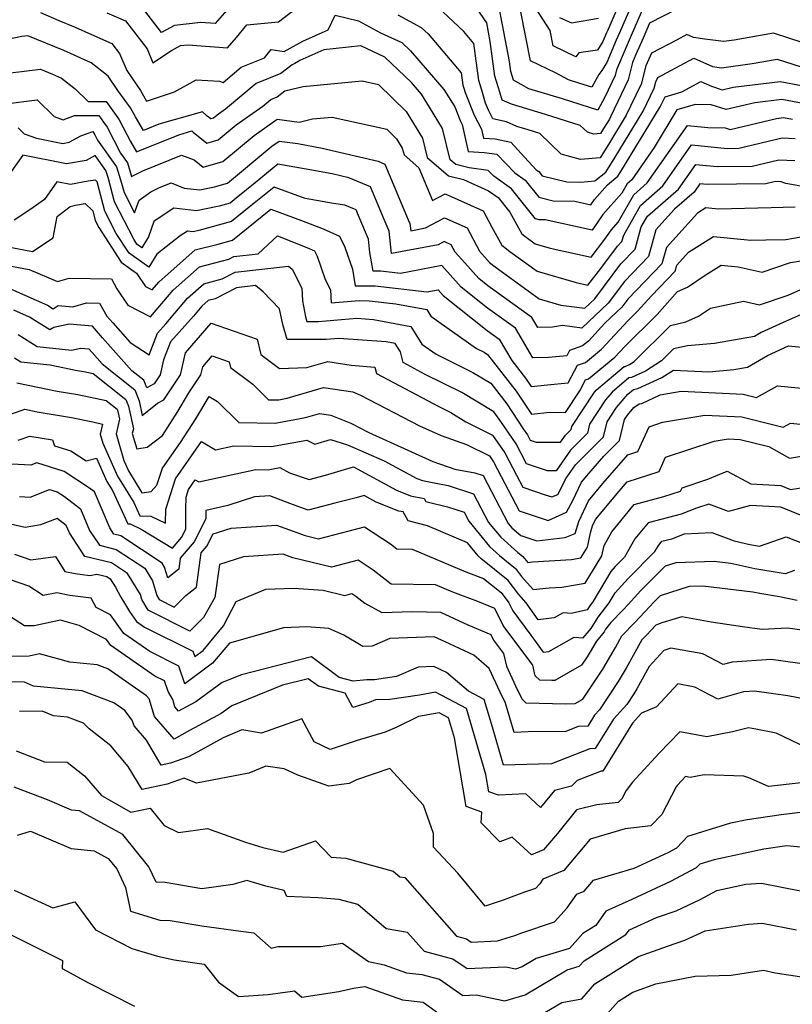
# Model space of a CAD drawing. Extents: x 2007604 to 2015806, y 2839817 to 2846625.
# Drawn here: x 2010262 to 2010420, y 2840850 to 2841052 of the extents above; entities that cross this region are included whole.
import ezdxf

# ---------------------------------------------------------------- set-up
doc = ezdxf.new("R2010")
doc.units = 0

msp = doc.modelspace()

# ---------------------------------------------------------------- linework, layer by layer
at = {"layer": 'Unknown_Line_Type', "color": 0}
for points in [[(2010389.33, 2841059.58, 2054), (2010384.93, 2841049.42, 2054), (2010384.28, 2841047.92, 2054), (2010382.32, 2841043.29, 2054), (2010381.32, 2841041.67, 2054), (2010380.66, 2841040.86, 2054), (2010379.23, 2841038.26, 2054), (2010376.79, 2841039.03, 2054), (2010374.45, 2841039.73, 2054), (2010371.78, 2841041.21, 2054), (2010366.67, 2841043.63, 2054), (2010364.63, 2841053.74, 2054)], [(2010391.67, 2841058.86, 2056), (2010387.35, 2841048.86, 2056), (2010386.3, 2841046.44, 2056), (2010384.33, 2841041.8, 2056), (2010384.03, 2841040.63, 2056), (2010381.91, 2841036.17, 2056), (2010380.48, 2841033.55, 2056), (2010373.25, 2841035.85, 2056), (2010366.3, 2841037.92, 2056), (2010363.14, 2841039.66, 2056), (2010362.59, 2841041.45, 2056), (2010362.31, 2841043.52, 2056), (2010360.26, 2841054.3, 2056)], [(2010384.17, 2841053.8, 2052), (2010382.51, 2841049.97, 2052), (2010382.27, 2841049.4, 2052), (2010381.53, 2841047.66, 2052), (2010380.43, 2841045.86, 2052), (2010376.59, 2841045.29, 2052), (2010375.95, 2841044.51, 2052), (2010371.32, 2841046.71, 2052), (2010370.68, 2841049.89, 2052), (2010364.86, 2841058.97, 2052)], [(2010279.54, 2841053.55, 2062), (2010283.36, 2841051.9, 2062), (2010287.79, 2841046.15, 2062), (2010289.01, 2841043.24, 2062), (2010292.81, 2841045.8, 2062), (2010294.65, 2841046.78, 2062), (2010296.25, 2841046.96, 2062), (2010304.37, 2841046.36, 2062), (2010306.16, 2841048.43, 2062), (2010308.3, 2841051.07, 2062), (2010314.8, 2841051.69, 2062), (2010319.5, 2841055.23, 2062)], [(2010265.91, 2841053.57, 2064), (2010269.65, 2841051.95, 2064), (2010272.99, 2841050.55, 2064), (2010276.4, 2841049.04, 2064), (2010280.59, 2841047.22, 2064), (2010282.16, 2841045.19, 2064), (2010283.64, 2841041.67, 2064), (2010285.67, 2841038.65, 2064), (2010286.48, 2841037.54, 2064), (2010287.68, 2841035.39, 2064), (2010293.44, 2841037.26, 2064), (2010297.87, 2841039.78, 2064), (2010302.72, 2841039.45, 2064), (2010303.44, 2841039.19, 2064), (2010307.18, 2841042.35, 2064), (2010311.97, 2841044.25, 2064), (2010313.3, 2841045.96, 2064), (2010315.99, 2841045.57, 2064), (2010316.58, 2841045.9, 2064), (2010319.83, 2841047.7, 2064), (2010325.04, 2841050.04, 2064), (2010326.5, 2841053.02, 2064), (2010331.3, 2841051.88, 2064), (2010335.82, 2841049.44, 2064), (2010340.15, 2841047.45, 2064), (2010341.95, 2841045.73, 2064), (2010348.79, 2841037.75, 2064), (2010351.05, 2841034.19, 2064), (2010352.17, 2841031.42, 2064), (2010352.6, 2841030.6, 2064), (2010353.83, 2841024.99, 2064), (2010357.13, 2841024.8, 2064), (2010359.7, 2841024.47, 2064), (2010363.45, 2841020.62, 2064), (2010365.55, 2841019.12, 2064), (2010368.33, 2841015.63, 2064), (2010371.28, 2841014.89, 2064), (2010375.73, 2841014.8, 2064), (2010379.04, 2841014.07, 2064), (2010379.78, 2841015.16, 2064), (2010382.46, 2841018.2, 2064), (2010384.58, 2841019.93, 2064), (2010385.21, 2841020.93, 2064), (2010393.32, 2841034.18, 2064), (2010394.3, 2841036.25, 2064), (2010397.75, 2841037.27, 2064), (2010401.66, 2841039.42, 2064), (2010403.83, 2841038.45, 2064), (2010406.08, 2841037.71, 2064), (2010408.32, 2841038.25, 2064), (2010417.94, 2841039.43, 2064), (2010422.68, 2841038.54, 2064)], [(2010304.2, 2841054.04, 2060), (2010301.82, 2841051.3, 2060), (2010298.87, 2841051.52, 2060), (2010293.44, 2841050.91, 2060), (2010290.76, 2841049.48, 2060), (2010286.69, 2841054.82, 2060)], [(2010339.34, 2841053.13, 2062), (2010344.13, 2841050.54, 2062), (2010345.59, 2841049.18, 2062), (2010352.4, 2841041.19, 2062), (2010352.74, 2841038.68, 2062), (2010352.94, 2841038.02, 2062), (2010353.2, 2841037.14, 2062), (2010355.08, 2841032.46, 2062), (2010356.56, 2841029.61, 2062), (2010356.96, 2841027.76, 2062), (2010359.37, 2841027.63, 2062), (2010362.58, 2841026.94, 2062), (2010366.13, 2841023.02, 2062), (2010367.83, 2841021.28, 2062), (2010368.34, 2841020.91, 2062), (2010369.03, 2841020.05, 2062), (2010374.1, 2841018.78, 2062), (2010376.98, 2841018.72, 2062), (2010379.87, 2841018.96, 2062), (2010382.1, 2841020.77, 2062), (2010384.03, 2841023.87, 2062), (2010389.83, 2841033.34, 2062), (2010391.3, 2841036.44, 2062), (2010392.04, 2841038.01, 2062), (2010392.38, 2841039.32, 2062), (2010392.79, 2841040.22, 2062), (2010394.62, 2841041.16, 2062), (2010400.22, 2841044.24, 2062), (2010404.07, 2841042.5, 2062), (2010405.89, 2841042.23, 2062), (2010412.22, 2841043.1, 2062), (2010417.38, 2841043.98, 2062), (2010422.32, 2841042.4, 2062)], [(2010422.68, 2841047.39, 2060), (2010416.62, 2841049.32, 2060), (2010408.49, 2841047.94, 2060), (2010406.32, 2841047.63, 2060), (2010402.5, 2841048.09, 2060), (2010400.12, 2841048.44, 2060), (2010398.77, 2841049.05, 2060), (2010396.81, 2841047.97, 2060), (2010391.53, 2841045.25, 2060), (2010390.34, 2841042.65, 2060), (2010389.37, 2841038.89, 2060), (2010387.22, 2841034.36, 2060), (2010386.34, 2841032.49, 2060), (2010382.86, 2841026.8, 2060), (2010380.94, 2841023.73, 2060), (2010376.9, 2841023.41, 2060), (2010372.92, 2841024.5, 2060), (2010368.55, 2841028.71, 2060), (2010366.17, 2841029.47, 2060), (2010363.85, 2841030.16, 2060), (2010361.72, 2841031.09, 2060), (2010358.92, 2841031.71, 2060), (2010357.99, 2841033.51, 2060), (2010357.41, 2841034.94, 2060), (2010356.64, 2841037.6, 2060), (2010356.02, 2841039.6, 2060), (2010355.02, 2841047.2, 2060), (2010352.92, 2841049.66, 2060), (2010348.6, 2841053.7, 2060)], [(2010396.57, 2841054.22, 2058), (2010391.09, 2841051.37, 2058), (2010389.77, 2841048.31, 2058), (2010388.31, 2841044.95, 2058), (2010387.61, 2841043.3, 2058), (2010386.7, 2841039.76, 2058), (2010383.15, 2841032.27, 2058), (2010382.85, 2841031.65, 2058), (2010381.68, 2841029.74, 2058), (2010381.04, 2841028.71, 2058), (2010379.68, 2841028.6, 2058), (2010378.35, 2841028.97, 2058), (2010376.88, 2841030.38, 2058), (2010369.71, 2841032.66, 2058), (2010362.71, 2841034.74, 2058), (2010360.81, 2841035.57, 2058), (2010360.34, 2841037.19, 2058), (2010359.3, 2841040.52, 2058), (2010358.37, 2841047.6, 2058), (2010357.63, 2841051.45, 2058), (2010355.56, 2841054.53, 2058)], [(2010372.57, 2841052.54, 2050), (2010375.1, 2841051.46, 2050), (2010380.63, 2841052.45, 2050)], [(2010425.27, 2841034.41, 2066), (2010418.31, 2841035.72, 2066), (2010412.76, 2841035.04, 2066), (2010406.89, 2841033.63, 2066), (2010403.8, 2841034.64, 2066), (2010400.53, 2841034.71, 2066), (2010396.74, 2841033.6, 2066), (2010392.07, 2841025.83, 2066), (2010387.44, 2841019.19, 2066), (2010386.5, 2841018.37, 2066), (2010385.39, 2841016.43, 2066), (2010381.52, 2841012.04, 2066), (2010379.35, 2841008.86, 2066), (2010369.68, 2841010.98, 2066), (2010368.45, 2841011.01, 2066), (2010367.64, 2841011.21, 2066), (2010362.76, 2841017.33, 2066), (2010359.08, 2841019.96, 2066), (2010357.91, 2841021.15, 2066), (2010354.06, 2841021.65, 2066), (2010351.26, 2841022.36, 2066), (2010350.14, 2841023.33, 2066), (2010348.53, 2841029.78, 2066), (2010345.9, 2841034.15, 2066), (2010344.2, 2841036.8, 2066), (2010342.14, 2841039.21, 2066), (2010336.67, 2841044.43, 2066), (2010331.72, 2841046.71, 2066), (2010324.16, 2841045.95, 2066), (2010319.21, 2841043.72, 2066), (2010318.15, 2841043.14, 2066), (2010317.61, 2841042.83, 2066), (2010315.29, 2841041.05, 2066), (2010310.2, 2841039.03, 2066), (2010303.9, 2841033.7, 2066), (2010302.46, 2841032.69, 2066), (2010301.49, 2841031.89, 2066), (2010300.89, 2841031.71, 2066), (2010300.15, 2841032.3, 2066), (2010299.2, 2841033.21, 2066), (2010290.24, 2841030.61, 2066), (2010287.09, 2841029.32, 2066), (2010285.4, 2841032.18, 2066), (2010284.4, 2841033.98, 2066), (2010281.79, 2841037.53, 2066), (2010279.81, 2841040.48, 2066), (2010276.32, 2841043.25, 2066), (2010270.67, 2841045.75, 2066), (2010263.28, 2841048.83, 2066), (2010262.03, 2841048.67, 2066), (2010258.75, 2841048, 2066)], [(2010259.7, 2841041.16, 2068), (2010265.88, 2841041.98, 2068), (2010268.34, 2841040.95, 2068), (2010270.23, 2841040.12, 2068), (2010273, 2841037.92, 2068), (2010275.67, 2841035.3, 2068), (2010279.41, 2841035.29, 2068), (2010281.82, 2841031.94, 2068), (2010282.09, 2841031.56, 2068), (2010284.4, 2841027.05, 2068), (2010285.65, 2841024.94, 2068), (2010294.33, 2841028.48, 2068), (2010297.02, 2841029.27, 2068), (2010297.31, 2841028.99, 2068), (2010300.12, 2841026.77, 2068), (2010302.43, 2841027.44, 2068), (2010306.13, 2841030.5, 2068), (2010311.61, 2841034.35, 2068), (2010313.23, 2841035.71, 2068), (2010314.53, 2841036.23, 2068), (2010316.12, 2841037.46, 2068), (2010319.9, 2841038.36, 2068), (2010332.04, 2841039.54, 2068), (2010335.39, 2841038.79, 2068), (2010341.1, 2841033.22, 2068), (2010344.41, 2841027.74, 2068), (2010345.38, 2841023.82, 2068), (2010349.8, 2841020.01, 2068), (2010352.83, 2841019.24, 2068), (2010358, 2841016.95, 2068), (2010359.98, 2841015.54, 2068), (2010362.36, 2841012.54, 2068), (2010364.84, 2841008.1, 2068), (2010365.48, 2841007.59, 2068), (2010367.63, 2841006.04, 2068), (2010370.69, 2841005.15, 2068), (2010379.08, 2841003.32, 2068), (2010381.93, 2841006.97, 2068), (2010383.26, 2841008.91, 2068), (2010384.65, 2841010.5, 2068), (2010387.89, 2841016.15, 2068), (2010390.65, 2841018.57, 2068), (2010398.9, 2841030.38, 2068), (2010403.09, 2841029.96, 2068), (2010406.66, 2841029.9, 2068), (2010407.71, 2841029.55, 2068), (2010417.2, 2841031.83, 2068), (2010418.68, 2841032.01, 2068), (2010420.54, 2841031.66, 2068)], [(2010258.67, 2841034.8, 2070), (2010265.21, 2841035.66, 2070), (2010268.7, 2841032.2, 2070), (2010270.58, 2841031.54, 2070), (2010272.9, 2841032.43, 2070), (2010277.88, 2841032.42, 2070), (2010278.86, 2841031.05, 2070), (2010279.59, 2841030, 2070), (2010282.32, 2841024.69, 2070), (2010283.76, 2841022.67, 2070), (2010284.59, 2841019.89, 2070), (2010286.96, 2841021.06, 2070), (2010294.87, 2841024.3, 2070), (2010297.51, 2841023.28, 2070), (2010299.35, 2841021.82, 2070), (2010303.37, 2841022.98, 2070), (2010309.8, 2841028.31, 2070), (2010314.54, 2841031.64, 2070), (2010319.08, 2841031.07, 2070), (2010321.8, 2841031.72, 2070), (2010325.85, 2841032.11, 2070), (2010337.08, 2841029.62, 2070), (2010339.1, 2841027.65, 2070), (2010340.28, 2841025.7, 2070), (2010340.63, 2841024.31, 2070), (2010343.71, 2841021.65, 2070), (2010346.49, 2841014.95, 2070), (2010349.06, 2841016.33, 2070), (2010356.92, 2841012.82, 2070), (2010358.67, 2841009.49, 2070), (2010360.73, 2841005.78, 2070), (2010362.42, 2841004.45, 2070), (2010368.04, 2841000.4, 2070), (2010376.04, 2840998.08, 2070), (2010378.44, 2840997.56, 2070), (2010381.08, 2841000.95, 2070), (2010384.54, 2841005.57, 2070), (2010385.43, 2841006.49, 2070), (2010385.81, 2841007.86, 2070), (2010389.29, 2841013.94, 2070), (2010393.87, 2841017.94, 2070), (2010399.76, 2841026.38, 2070), (2010407.12, 2841025.65, 2070), (2010409.47, 2841025.68, 2070), (2010418.38, 2841027.81, 2070), (2010421.05, 2841027.7, 2070)], [(2010261.28, 2841029.89, 2072), (2010262.52, 2841028.66, 2072), (2010265.08, 2841027.76, 2072), (2010270.47, 2841026.68, 2072), (2010271.75, 2841026.91, 2072), (2010274.2, 2841028.26, 2072), (2010276.62, 2841029.12, 2072), (2010277.09, 2841028.45, 2072), (2010277.64, 2841027.37, 2072), (2010281.55, 2841021.89, 2072), (2010282.56, 2841018.51, 2072), (2010283.06, 2841016.6, 2072), (2010285.23, 2841012.39, 2072), (2010286.16, 2841015.05, 2072), (2010288.55, 2841016.71, 2072), (2010290.24, 2841017.54, 2072), (2010292.73, 2841018.56, 2072), (2010295.43, 2841017.52, 2072), (2010298.62, 2841017.16, 2072), (2010301.68, 2841017.77, 2072), (2010304.31, 2841018.53, 2072), (2010313.46, 2841026.12, 2072), (2010314.96, 2841027.17, 2072), (2010318.79, 2841026.69, 2072), (2010323.79, 2841025.74, 2072), (2010335.3, 2841023.04, 2072), (2010336.68, 2841022.45, 2072), (2010341.5, 2841010.99, 2072), (2010341.84, 2841010.2, 2072), (2010342, 2841008.75, 2072), (2010345.06, 2841009.32, 2072), (2010348.97, 2841011.42, 2072), (2010353.64, 2841009.33, 2072), (2010356.18, 2841004.51, 2072), (2010358.24, 2841002.19, 2072), (2010359.36, 2841001.32, 2072), (2010368.44, 2840994.77, 2072), (2010372.9, 2840993.47, 2072), (2010377.81, 2840992.8, 2072), (2010379.85, 2840994.74, 2072), (2010385.24, 2841001.94, 2072), (2010388.17, 2841004.97, 2072), (2010389.42, 2841009.51, 2072), (2010390.69, 2841011.72, 2072), (2010397.08, 2841017.31, 2072), (2010400.62, 2841022.37, 2072), (2010405.03, 2841021.94, 2072), (2010412.24, 2841022.03, 2072), (2010417.68, 2841023.33, 2072), (2010420.96, 2841023.2, 2072)], [(2010425.65, 2841017.27, 2074), (2010419.14, 2841018.42, 2074), (2010418.16, 2841018.8, 2074), (2010416.98, 2841018.85, 2074), (2010415.01, 2841018.38, 2074), (2010402.94, 2841018.23, 2074), (2010401.47, 2841018.37, 2074), (2010400.29, 2841016.68, 2074), (2010396.27, 2841013.17, 2074), (2010392.41, 2841008.91, 2074), (2010390.91, 2841003.46, 2074), (2010385.94, 2840998.3, 2074), (2010382.62, 2840993.88, 2074), (2010377.2, 2840988.72, 2074), (2010373.24, 2840989.27, 2074), (2010371.19, 2840988.89, 2074), (2010368.13, 2840988.84, 2074), (2010366.91, 2840990.9, 2074), (2010357.84, 2840997.43, 2074), (2010355.99, 2840998.9, 2074), (2010353.11, 2841002.15, 2074), (2010351.16, 2841004.33, 2074), (2010350.36, 2841005.85, 2074), (2010348.89, 2841006.51, 2074), (2010347.66, 2841005.85, 2074), (2010338.09, 2841004.06, 2074), (2010337.58, 2841008.62, 2074), (2010336.53, 2841011.07, 2074), (2010333.73, 2841017.73, 2074), (2010329.27, 2841019.61, 2074), (2010325.87, 2841020.41, 2074), (2010321.67, 2841021.21, 2074), (2010314.71, 2841022.42, 2074), (2010310.05, 2841018.55, 2074), (2010306.13, 2841015.42, 2074), (2010304.89, 2841014.42, 2074), (2010302.62, 2841013.79, 2074), (2010297.96, 2841012.85, 2074), (2010293.28, 2841013.38, 2074), (2010291.11, 2841011.94, 2074), (2010289.21, 2841010.61, 2074), (2010288.1, 2841007.45, 2074), (2010286.74, 2841005.23, 2074), (2010285.72, 2841005.97, 2074), (2010285.06, 2841006.98, 2074), (2010281.09, 2841014.69, 2074), (2010279.77, 2841019.71, 2074), (2010279.35, 2841021.12, 2074), (2010277.13, 2841024.22, 2074), (2010275.28, 2841023.2, 2074), (2010271.26, 2841022.46, 2074), (2010262.26, 2841024.26, 2074), (2010259.96, 2841020.99, 2074)], [(2010421.08, 2841013.57, 2076), (2010416.11, 2841013.45, 2076), (2010405.24, 2841013.18, 2076), (2010402.68, 2841013.43, 2076), (2010400.97, 2841012.35, 2076), (2010394.57, 2841005.29, 2076), (2010393.64, 2841001.94, 2076), (2010386.64, 2840994.67, 2076), (2010385.4, 2840993.02, 2076), (2010381.95, 2840989.75, 2076), (2010378.53, 2840986.07, 2076), (2010377.31, 2840985.06, 2076), (2010374.69, 2840984.12, 2076), (2010374.11, 2840983.02, 2076), (2010370.32, 2840982.67, 2076), (2010367.13, 2840982.62, 2076), (2010363.54, 2840988.68, 2076), (2010357.78, 2840992.83, 2076), (2010352.35, 2840997.16, 2076), (2010348.43, 2841001.57, 2076), (2010339.92, 2840999.94, 2076), (2010335.86, 2841000.4, 2076), (2010334.31, 2841000.42, 2076), (2010333.63, 2841004.28, 2076), (2010333.33, 2841007.03, 2076), (2010331.55, 2841011.15, 2076), (2010330.78, 2841013, 2076), (2010328.48, 2841013.97, 2076), (2010326.13, 2841014.36, 2076), (2010320.31, 2841015.37, 2076), (2010313.96, 2841017.69, 2076), (2010308.79, 2841013.57, 2076), (2010305.15, 2841010.62, 2076), (2010298.47, 2841008.78, 2076), (2010297.3, 2841008.54, 2076), (2010296.13, 2841008.68, 2076), (2010294.62, 2841007.68, 2076), (2010289.81, 2841003.9, 2076), (2010288.16, 2841001.22, 2076), (2010284.11, 2841004.13, 2076), (2010281.47, 2841008.19, 2076), (2010279.11, 2841012.78, 2076), (2010277.52, 2841018.82, 2076), (2010277.17, 2841019.16, 2076), (2010275.67, 2841018.92, 2076), (2010272.04, 2841018.25, 2076), (2010269.25, 2841018.8, 2076), (2010266.69, 2841015.17, 2076), (2010263.69, 2841013.05, 2076), (2010260.49, 2841010.94, 2076)], [(2010259.22, 2841005.4, 2078), (2010264.27, 2841004.47, 2078), (2010268.51, 2841007.26, 2078), (2010269.34, 2841011.67, 2078), (2010271.96, 2841013.72, 2078), (2010273.07, 2841013.99, 2078), (2010275.06, 2841014.32, 2078), (2010276.62, 2841012.8, 2078), (2010277.13, 2841010.87, 2078), (2010277.89, 2841009.4, 2078), (2010282.5, 2841002.3, 2078), (2010285.64, 2841000.04, 2078), (2010287.49, 2840997.27, 2078), (2010288.85, 2840996.57, 2078), (2010290.21, 2840998.18, 2078), (2010297.67, 2841004.79, 2078), (2010302.41, 2841006, 2078), (2010305.4, 2841006.83, 2078), (2010311.46, 2841011.73, 2078), (2010313.26, 2841013.16, 2078), (2010319.55, 2841010.86, 2078), (2010323.99, 2841009.11, 2078), (2010327.34, 2841007.62, 2078), (2010328.44, 2841005.34, 2078), (2010330.02, 2841000.83, 2078), (2010330.62, 2840997.43, 2078), (2010334.68, 2840997.38, 2078), (2010345.35, 2840996.17, 2078), (2010347.65, 2840996.61, 2078), (2010348.71, 2840995.42, 2078), (2010357.72, 2840988.23, 2078), (2010360.18, 2840986.45, 2078), (2010362.79, 2840982.05, 2078), (2010365.61, 2840978.44, 2078), (2010366.75, 2840976.71, 2078), (2010371.51, 2840977.22, 2078), (2010374.4, 2840977.49, 2078), (2010376.33, 2840981.1, 2078), (2010377.95, 2840981.68, 2078), (2010381.25, 2840984.42, 2078), (2010386.73, 2840990.32, 2078), (2010388.66, 2840992.23, 2078), (2010391.49, 2840995.35, 2078), (2010396.38, 2841000.42, 2078), (2010396.73, 2841001.67, 2078), (2010399.11, 2841004.31, 2078), (2010404.25, 2841007.54, 2078), (2010411.93, 2841006.79, 2078), (2010415.04, 2841006.87, 2078), (2010419.11, 2841006.96, 2078), (2010425.42, 2841008.02, 2078)], [(2010257.71, 2841001.85, 2080), (2010263.53, 2841000.79, 2080), (2010269.38, 2840998.31, 2080), (2010271.76, 2840998.99, 2080), (2010280.47, 2840998.85, 2080), (2010281.61, 2840996.8, 2080), (2010283.87, 2840993.41, 2080), (2010288.5, 2840991.02, 2080), (2010293.16, 2840996.53, 2080), (2010298.57, 2841001.32, 2080), (2010304.63, 2841002.87, 2080), (2010305.66, 2841003.41, 2080), (2010310.62, 2841003.96, 2080), (2010314.61, 2841007.67, 2080), (2010320.68, 2841005.28, 2080), (2010322.24, 2841004.59, 2080), (2010322.75, 2841003.53, 2080), (2010324.43, 2840998.7, 2080), (2010325.52, 2840996.56, 2080), (2010325.68, 2840993.9, 2080), (2010331.42, 2840994.38, 2080), (2010333.5, 2840994.36, 2080), (2010338.97, 2840993.74, 2080), (2010345.31, 2840992.56, 2080), (2010346.18, 2840991.16, 2080), (2010355.54, 2840984.51, 2080), (2010357.09, 2840983.75, 2080), (2010357.83, 2840983.29, 2080), (2010363.7, 2840975.79, 2080), (2010366.83, 2840971.03, 2080), (2010370.6, 2840971.43, 2080), (2010373.83, 2840971.39, 2080), (2010376.77, 2840975.85, 2080), (2010377.96, 2840978.09, 2080), (2010378.59, 2840978.31, 2080), (2010383.96, 2840982.77, 2080), (2010385.94, 2840984.9, 2080), (2010392.65, 2840991.52, 2080), (2010396.89, 2840996.22, 2080), (2010398.93, 2840997.11, 2080), (2010402.57, 2840999.61, 2080), (2010405.82, 2841001.66, 2080), (2010409.31, 2841001.32, 2080), (2010414.28, 2841000.21, 2080), (2010420.11, 2841002.2, 2080), (2010425.25, 2841003.06, 2080)], [(2010258.02, 2840997.56, 2082), (2010267.33, 2840993.43, 2082), (2010268.49, 2840992.71, 2082), (2010269.52, 2840993.35, 2082), (2010272.51, 2840993.12, 2082), (2010275.35, 2840993.93, 2082), (2010278.05, 2840993.88, 2082), (2010279.54, 2840991.19, 2082), (2010280.75, 2840989.82, 2082), (2010284.35, 2840985.78, 2082), (2010288.23, 2840983.25, 2082), (2010289.92, 2840987.68, 2082), (2010291.64, 2840989.6, 2082), (2010296.1, 2840994.88, 2082), (2010299.46, 2840997.85, 2082), (2010303.22, 2840998.82, 2082), (2010305.93, 2841000.21, 2082), (2010316.9, 2841001.43, 2082), (2010317.63, 2841000.83, 2082), (2010319.61, 2840996.95, 2082), (2010319.77, 2840994.3, 2082), (2010320.41, 2840991.02, 2082), (2010320.67, 2840990.11, 2082), (2010323.03, 2840990.11, 2082), (2010330.92, 2840990.74, 2082), (2010334.38, 2840990.48, 2082), (2010342.06, 2840989.06, 2082), (2010344.3, 2840985.44, 2082), (2010347.21, 2840983.37, 2082), (2010354.81, 2840979.62, 2082), (2010358.47, 2840977.39, 2082), (2010361.79, 2840973.15, 2082), (2010365.15, 2840968.03, 2082), (2010365.99, 2840966.82, 2082), (2010366.58, 2840965.68, 2082), (2010367.78, 2840965.28, 2082), (2010372.84, 2840965.27, 2082), (2010373.85, 2840966.72, 2082), (2010375.02, 2840967.9, 2082), (2010375.17, 2840968.53, 2082), (2010379.82, 2840975.59, 2082), (2010380.18, 2840976.01, 2082), (2010385.91, 2840980.82, 2082), (2010386.07, 2840980.86, 2082), (2010386.96, 2840981.25, 2082), (2010387.95, 2840981.88, 2082), (2010395.4, 2840989.29, 2082), (2010398.55, 2840989.99, 2082), (2010401.2, 2840991.15, 2082), (2010403.65, 2840992.83, 2082), (2010410.41, 2840994.26, 2082), (2010413.73, 2840993.52, 2082), (2010419.62, 2840995.52, 2082), (2010424.8, 2840997.83, 2082)], [(2010424, 2840992.29, 2084), (2010418.61, 2840989.88, 2084), (2010414.1, 2840987.82, 2084), (2010412.72, 2840987.01, 2084), (2010404.5, 2840985.56, 2084), (2010398.94, 2840985.09, 2084), (2010396.05, 2840984.45, 2084), (2010393.57, 2840981.98, 2084), (2010390.31, 2840979.9, 2084), (2010387.39, 2840978.6, 2084), (2010386.87, 2840978.48, 2084), (2010383.42, 2840975.59, 2084), (2010382.07, 2840974.01, 2084), (2010378.77, 2840969.01, 2084), (2010378.33, 2840967.15, 2084), (2010374.87, 2840963.66, 2084), (2010371.89, 2840959.4, 2084), (2010370.13, 2840959.4, 2084), (2010365.81, 2840960.85, 2084), (2010363.68, 2840964.95, 2084), (2010360.67, 2840969.3, 2084), (2010359.88, 2840970.5, 2084), (2010359.11, 2840971.49, 2084), (2010352.53, 2840975.49, 2084), (2010344.99, 2840979.22, 2084), (2010340.45, 2840981.64, 2084), (2010339.88, 2840983.83, 2084), (2010338.82, 2840985.55, 2084), (2010336.93, 2840985.9, 2084), (2010327.2, 2840986.62, 2084), (2010324.62, 2840986.41, 2084), (2010316.59, 2840986.41, 2084), (2010315.69, 2840989.49, 2084), (2010315.06, 2840992.7, 2084), (2010311.66, 2840996.18, 2084), (2010310.12, 2840997.46, 2084), (2010306.2, 2840997.02, 2084), (2010301.81, 2840994.76, 2084), (2010300.35, 2840994.38, 2084), (2010299.05, 2840993.23, 2084), (2010297.32, 2840991.18, 2084), (2010292.62, 2840985.93, 2084), (2010291.19, 2840982.18, 2084), (2010290.48, 2840979.12, 2084), (2010289.27, 2840977.27, 2084), (2010287.72, 2840976.45, 2084), (2010287.12, 2840978.01, 2084), (2010284.7, 2840979.94, 2084), (2010278.63, 2840986.75, 2084), (2010276.55, 2840989.1, 2084), (2010271.77, 2840989.54, 2084), (2010268.61, 2840988.85, 2084), (2010267.81, 2840988.35, 2084), (2010263.61, 2840990.98, 2084), (2010260.42, 2840992.39, 2084)], [(2010261.31, 2840987.41, 2086), (2010265.18, 2840984.91, 2086), (2010272.27, 2840984.19, 2086), (2010274.21, 2840984.62, 2086), (2010275.81, 2840984.47, 2086), (2010276.51, 2840983.68, 2086), (2010278.55, 2840981.39, 2086), (2010285.29, 2840976.03, 2086), (2010286.17, 2840973.76, 2086), (2010286.8, 2840970.76, 2086), (2010289.97, 2840973.27, 2086), (2010291.28, 2840973.96, 2086), (2010294.67, 2840979.11, 2086), (2010295.71, 2840983.64, 2086), (2010300.99, 2840989.73, 2086), (2010310.44, 2840986.43, 2086), (2010311.21, 2840983.32, 2086), (2010315.03, 2840980.43, 2086), (2010320.68, 2840980.6, 2086), (2010324.96, 2840981.87, 2086), (2010329.75, 2840981.13, 2086), (2010334.66, 2840980.67, 2086), (2010334.98, 2840979.42, 2086), (2010347.78, 2840972.59, 2086), (2010350.26, 2840971.36, 2086), (2010353.34, 2840969.48, 2086), (2010358.84, 2840966.72, 2086), (2010361.36, 2840963.08, 2086), (2010363.75, 2840958.5, 2086), (2010365.05, 2840956.01, 2086), (2010369.66, 2840954.47, 2086), (2010371.04, 2840954.02, 2086), (2010372.24, 2840954.55, 2086), (2010373.98, 2840957.87, 2086), (2010375.89, 2840960.6, 2086), (2010381.63, 2840966.4, 2086), (2010382.38, 2840969.48, 2086), (2010384.32, 2840972.43, 2086), (2010386.66, 2840975.16, 2086), (2010387.82, 2840976.13, 2086), (2010388.71, 2840976.34, 2086), (2010393.66, 2840978.55, 2086), (2010396.03, 2840980.06, 2086), (2010403.29, 2840979.76, 2086), (2010408.43, 2840980.19, 2086), (2010411.25, 2840980.69, 2086), (2010415.39, 2840983.11, 2086), (2010419.7, 2840985.08, 2086), (2010425.1, 2840984.54, 2086)], [(2010260.57, 2840982.62, 2088), (2010261.86, 2840981.79, 2088), (2010267.89, 2840981.18, 2088), (2010273.41, 2840980.02, 2088), (2010274.82, 2840979.79, 2088), (2010276.74, 2840979.39, 2088), (2010283.46, 2840974.04, 2088), (2010283.99, 2840972.68, 2088), (2010284.98, 2840968.01, 2088), (2010284.77, 2840967.09, 2088), (2010285.67, 2840963.9, 2088), (2010287.8, 2840964.28, 2088), (2010290.94, 2840966.65, 2088), (2010294.12, 2840971.56, 2088), (2010296.42, 2840975.41, 2088), (2010298.85, 2840979.1, 2088), (2010299.24, 2840980.78, 2088), (2010301.19, 2840983.02, 2088), (2010304.68, 2840981.81, 2088), (2010304.96, 2840980.66, 2088), (2010309.56, 2840977.17, 2088), (2010312.74, 2840974.01, 2088), (2010314.86, 2840973.98, 2088), (2010316.63, 2840974.3, 2088), (2010324.11, 2840976.53, 2088), (2010330.1, 2840975.61, 2088), (2010331.69, 2840974.97, 2088), (2010343.83, 2840968.63, 2088), (2010348.27, 2840966.62, 2088), (2010353.45, 2840964.83, 2088), (2010358.19, 2840962.46, 2088), (2010359.05, 2840961.21, 2088), (2010359.87, 2840959.64, 2088), (2010364.29, 2840951.18, 2088), (2010365.94, 2840950.63, 2088), (2010370.28, 2840949.19, 2088), (2010374.07, 2840950.88, 2088), (2010375.33, 2840953.28, 2088), (2010377.15, 2840957.08, 2088), (2010378.24, 2840958.39, 2088), (2010381.72, 2840962.4, 2088), (2010384.94, 2840965.64, 2088), (2010385.98, 2840969.95, 2088), (2010386.57, 2840970.85, 2088), (2010387.91, 2840972.41, 2088), (2010388.95, 2840973.13, 2088), (2010389.54, 2840973.26, 2088), (2010393.27, 2840974.99, 2088), (2010397.62, 2840975.73, 2088), (2010410.34, 2840975.16, 2088), (2010413.12, 2840974.47, 2088), (2010417.4, 2840976.87, 2088), (2010425.23, 2840976.09, 2088)], [(2010261.01, 2840977.5, 2090), (2010269.31, 2840975.76, 2090), (2010273.55, 2840975.05, 2090), (2010279.38, 2840973.86, 2090), (2010281.63, 2840972.06, 2090), (2010281.81, 2840971.6, 2090), (2010282.14, 2840970.04, 2090), (2010281.48, 2840966.99, 2090), (2010283, 2840961.52, 2090), (2010283.96, 2840959.39, 2090), (2010286.71, 2840954.89, 2090), (2010288.62, 2840955.14, 2090), (2010289.84, 2840956.43, 2090), (2010290.97, 2840959.95, 2090), (2010294.66, 2840965.22, 2090), (2010297.81, 2840970.08, 2090), (2010300.56, 2840974.69, 2090), (2010302.27, 2840973.66, 2090), (2010306.65, 2840969.3, 2090), (2010314.13, 2840969.19, 2090), (2010320.41, 2840970.33, 2090), (2010323.27, 2840971.18, 2090), (2010325.56, 2840970.83, 2090), (2010329.7, 2840969.18, 2090), (2010333.41, 2840967.24, 2090), (2010346.57, 2840961.3, 2090), (2010351.06, 2840959.75, 2090), (2010355.2, 2840958.99, 2090), (2010356.91, 2840958.43, 2090), (2010362.07, 2840948.59, 2090), (2010362.83, 2840947.65, 2090), (2010364.62, 2840946.07, 2090), (2010367.93, 2840944.97, 2090), (2010373.76, 2840945.67, 2090), (2010375.81, 2840946.53, 2090), (2010376.56, 2840949, 2090), (2010378.58, 2840953.23, 2090), (2010381.54, 2840956.8, 2090), (2010386.65, 2840962.67, 2090), (2010388.74, 2840963.35, 2090), (2010391.04, 2840968.46, 2090), (2010393.8, 2840969.36, 2090), (2010402.45, 2840970.84, 2090), (2010410.06, 2840970.5, 2090), (2010418.61, 2840968.36, 2090), (2010420.08, 2840969.18, 2090), (2010422.76, 2840968.91, 2090)], [(2010258.64, 2840970.6, 2092), (2010262.68, 2840972.03, 2092), (2010265.21, 2840971.5, 2092), (2010272.29, 2840970.32, 2092), (2010276.63, 2840969.43, 2092), (2010278.63, 2840968.98, 2092), (2010278.18, 2840966.9, 2092), (2010278.69, 2840965.06, 2092), (2010281.73, 2840958.3, 2092), (2010285.05, 2840952.87, 2092), (2010286.32, 2840950.16, 2092), (2010288.6, 2840950.07, 2092), (2010291.62, 2840948.63, 2092), (2010291.64, 2840951.52, 2092), (2010293.65, 2840957.76, 2092), (2010299.02, 2840965.43, 2092), (2010301.85, 2840963.69, 2092), (2010305.65, 2840964.52, 2092), (2010313.41, 2840964.41, 2092), (2010320.63, 2840965.72, 2092), (2010322.27, 2840964.87, 2092), (2010325.5, 2840965.81, 2092), (2010329, 2840964.76, 2092), (2010336.57, 2840961.44, 2092), (2010343.28, 2840957.83, 2092), (2010344.4, 2840957.38, 2092), (2010346.49, 2840956.97, 2092), (2010349.69, 2840956.38, 2092), (2010354.94, 2840954.66, 2092), (2010358.01, 2840948.8, 2092), (2010360.51, 2840945.74, 2092), (2010364.04, 2840942.62, 2092), (2010365, 2840941.83, 2092), (2010365.38, 2840941.34, 2092), (2010366.07, 2840940.56, 2092), (2010367.04, 2840940.66, 2092), (2010375.05, 2840941.16, 2092), (2010376.98, 2840941.5, 2092), (2010378.35, 2840943.72, 2092), (2010378.96, 2840946.64, 2092), (2010379.4, 2840948.11, 2092), (2010380, 2840949.37, 2092), (2010384.85, 2840955.2, 2092), (2010386.53, 2840957.13, 2092), (2010393.11, 2840959.28, 2092), (2010394.42, 2840962.19, 2092), (2010404.43, 2840965.47, 2092), (2010407.28, 2840965.96, 2092), (2010409.78, 2840965.84, 2092), (2010415.62, 2840964.38, 2092), (2010419.89, 2840962.02, 2092), (2010426.16, 2840963.01, 2092)], [(2010261.31, 2840965.69, 2094), (2010263.69, 2840966.52, 2094), (2010268.39, 2840965.79, 2094), (2010268.76, 2840964.55, 2094), (2010272.11, 2840963.51, 2094), (2010275.25, 2840961.43, 2094), (2010277.37, 2840961.96, 2094), (2010279.5, 2840957.22, 2094), (2010280.67, 2840955.31, 2094), (2010283.83, 2840948.52, 2094), (2010284.33, 2840948.5, 2094), (2010286.57, 2840947.43, 2094), (2010293, 2840943.47, 2094), (2010294.9, 2840945.68, 2094), (2010295.75, 2840947.38, 2094), (2010295.8, 2840951.53, 2094), (2010295.82, 2840953.98, 2094), (2010296.33, 2840955.58, 2094), (2010297.71, 2840957.55, 2094), (2010298.44, 2840957.1, 2094), (2010310.14, 2840959.66, 2094), (2010312.69, 2840959.62, 2094), (2010315.07, 2840960.05, 2094), (2010317.11, 2840958.99, 2094), (2010321.12, 2840957.63, 2094), (2010324.49, 2840958.47, 2094), (2010330.24, 2840960.18, 2094), (2010339.1, 2840955.4, 2094), (2010341.97, 2840954.25, 2094), (2010344.78, 2840953.7, 2094), (2010345.1, 2840953.08, 2094), (2010349.55, 2840952.01, 2094), (2010352.97, 2840950.88, 2094), (2010353.96, 2840949.01, 2094), (2010358.18, 2840943.83, 2094), (2010360.25, 2840942, 2094), (2010363.53, 2840939.34, 2094), (2010364.82, 2840937.64, 2094), (2010367.17, 2840934.98, 2094), (2010370.49, 2840935.33, 2094), (2010373.05, 2840935.49, 2094), (2010377.89, 2840936.33, 2094), (2010381.31, 2840941.89, 2094), (2010381.76, 2840944.04, 2094), (2010383.35, 2840946.88, 2094), (2010387.93, 2840952.49, 2094), (2010394.06, 2840954.09, 2094), (2010397.47, 2840955.2, 2094), (2010397.79, 2840955.92, 2094), (2010403.07, 2840957.65, 2094), (2010407.06, 2840959.32, 2094), (2010411.96, 2840956.72, 2094), (2010418.09, 2840956.38, 2094), (2010420.1, 2840955.56, 2094), (2010430.41, 2840957.19, 2094)], [(2010424.68, 2840949.24, 2096), (2010418.13, 2840951.9, 2096), (2010411.84, 2840952.25, 2096), (2010407.35, 2840951.01, 2096), (2010403.29, 2840952.55, 2096), (2010400.8, 2840951.74, 2096), (2010397.6, 2840950.48, 2096), (2010390.8, 2840948.69, 2096), (2010388.1, 2840945.4, 2096), (2010386, 2840941.64, 2096), (2010384.08, 2840939.72, 2096), (2010383.16, 2840938.69, 2096), (2010379.45, 2840932.47, 2096), (2010378.97, 2840931.86, 2096), (2010378.32, 2840930.79, 2096), (2010374.98, 2840930.07, 2096), (2010373.33, 2840930.17, 2096), (2010371.52, 2840929.15, 2096), (2010368.22, 2840928.79, 2096), (2010365.74, 2840932.27, 2096), (2010364.25, 2840933.95, 2096), (2010362.05, 2840936.84, 2096), (2010356.45, 2840941.39, 2096), (2010355.85, 2840941.92, 2096), (2010353.66, 2840944.62, 2096), (2010345.48, 2840948.11, 2096), (2010341.46, 2840949.09, 2096), (2010340.48, 2840950.94, 2096), (2010339.54, 2840951.13, 2096), (2010334.92, 2840952.98, 2096), (2010332.41, 2840954.33, 2096), (2010330.78, 2840953.85, 2096), (2010326.42, 2840952.76, 2096), (2010320.94, 2840951.32, 2096), (2010317.17, 2840952.7, 2096), (2010313.05, 2840954.22, 2096), (2010309.89, 2840954.01, 2096), (2010304.39, 2840952.26, 2096), (2010299.89, 2840951.26, 2096), (2010299.86, 2840949.51, 2096), (2010297.5, 2840944.79, 2096), (2010294.63, 2840941.45, 2096), (2010294.32, 2840939.18, 2096), (2010292.04, 2840937.38, 2096), (2010291.4, 2840939.6, 2096), (2010290.89, 2840940.42, 2096), (2010282.44, 2840946.05, 2096), (2010280.98, 2840946.4, 2096), (2010280.14, 2840947.68, 2096), (2010276.97, 2840955.04, 2096), (2010275.94, 2840955.83, 2096), (2010270.73, 2840959.28, 2096), (2010265.15, 2840961.02, 2096), (2010263.89, 2840960.52, 2096), (2010258.67, 2840960.81, 2096)], [(2010261.6, 2840954.09, 2098), (2010263.75, 2840953.97, 2098), (2010267.77, 2840955.55, 2098), (2010269.35, 2840955.06, 2098), (2010270.82, 2840954.08, 2098), (2010274.08, 2840951.58, 2098), (2010275.99, 2840947.15, 2098), (2010277.99, 2840944.09, 2098), (2010281.47, 2840943.25, 2098), (2010287.32, 2840939.35, 2098), (2010288.92, 2840936.8, 2098), (2010289.79, 2840933.76, 2098), (2010290.27, 2840932.94, 2098), (2010293.4, 2840931.37, 2098), (2010295.79, 2840933.77, 2098), (2010297.97, 2840935.49, 2098), (2010298.94, 2840942.55, 2098), (2010300.1, 2840943.89, 2098), (2010301.36, 2840946.42, 2098), (2010305.09, 2840947.61, 2098), (2010314.43, 2840948.23, 2098), (2010320.28, 2840946.07, 2098), (2010323.05, 2840945.4, 2098), (2010332.48, 2840947.87, 2098), (2010337.85, 2840944.35, 2098), (2010339.14, 2840943.34, 2098), (2010342.34, 2840943.3, 2098), (2010353.34, 2840938.66, 2098), (2010356.98, 2840937.27, 2098), (2010360.58, 2840934.35, 2098), (2010362.16, 2840932.27, 2098), (2010362.99, 2840930.6, 2098), (2010366.72, 2840925.63, 2098), (2010369.24, 2840922.1, 2098), (2010370.41, 2840922.23, 2098), (2010375.63, 2840925.18, 2098), (2010377.5, 2840925.06, 2098), (2010379.09, 2840927.01, 2098), (2010380.52, 2840929.34, 2098), (2010382.81, 2840932.23, 2098), (2010384.03, 2840934.28, 2098), (2010386.69, 2840937.25, 2098), (2010392.23, 2840942.8, 2098), (2010392.86, 2840943.92, 2098), (2010393.66, 2840944.9, 2098), (2010395.69, 2840945.43, 2098), (2010398.28, 2840946.45, 2098), (2010403.9, 2840946.7, 2098), (2010408.49, 2840944.97, 2098), (2010411.73, 2840944.24, 2098), (2010413.69, 2840943.92, 2098), (2010419.23, 2840945.84, 2098), (2010425.3, 2840943.45, 2098)], [(2010420.91, 2840938.87, 2100), (2010419, 2840938.21, 2100), (2010412.77, 2840939.23, 2100), (2010407.85, 2840940.34, 2100), (2010404.37, 2840940.75, 2100), (2010396.51, 2840940.51, 2100), (2010394.33, 2840939.82, 2100), (2010389.3, 2840934.78, 2100), (2010386.72, 2840931.9, 2100), (2010385.67, 2840930.8, 2100), (2010383.19, 2840928.24, 2100), (2010382.07, 2840926.82, 2100), (2010381.76, 2840926.31, 2100), (2010380.19, 2840924.4, 2100), (2010378.28, 2840921.13, 2100), (2010377.15, 2840919.44, 2100), (2010371.65, 2840916.29, 2100), (2010371.05, 2840916.28, 2100), (2010368.53, 2840916.33, 2100), (2010367.63, 2840917.23, 2100), (2010367.12, 2840919.46, 2100), (2010361.01, 2840927.6, 2100), (2010359.29, 2840931.07, 2100), (2010355.84, 2840932.5, 2100), (2010350.7, 2840934.46, 2100), (2010347.09, 2840935.98, 2100), (2010337.97, 2840936.1, 2100), (2010334.27, 2840938.98, 2100), (2010331.18, 2840941.01, 2100), (2010325.74, 2840939.59, 2100), (2010317.75, 2840941.52, 2100), (2010315.81, 2840942.24, 2100), (2010307.66, 2840941.7, 2100), (2010302.66, 2840940.12, 2100), (2010301.71, 2840933.32, 2100), (2010299.42, 2840929.25, 2100), (2010296.62, 2840926.43, 2100), (2010288.04, 2840930.73, 2100), (2010286.73, 2840932.97, 2100), (2010286.44, 2840934, 2100), (2010283.76, 2840938.29, 2100), (2010280.51, 2840940.45, 2100), (2010275, 2840941.78, 2100), (2010271.84, 2840946.62, 2100), (2010271.19, 2840948.12, 2100), (2010269.3, 2840949.57, 2100), (2010265.9, 2840948.26, 2100), (2010262.73, 2840947.71, 2100), (2010256.3, 2840949.15, 2100)], [(2010260.53, 2840942.25, 2102), (2010263.88, 2840941.12, 2102), (2010268.95, 2840941.77, 2102), (2010270.88, 2840938.71, 2102), (2010273.01, 2840938.3, 2102), (2010276.04, 2840937.88, 2102), (2010277.47, 2840938.15, 2102), (2010279.54, 2840937.65, 2102), (2010280.19, 2840937.22, 2102), (2010281.28, 2840935.47, 2102), (2010282.42, 2840933.45, 2102), (2010283.13, 2840932.2, 2102), (2010284.18, 2840930.45, 2102), (2010285.63, 2840928.41, 2102), (2010287.28, 2840927.27, 2102), (2010297.23, 2840922.29, 2102), (2010297.6, 2840921.22, 2102), (2010299.31, 2840922.47, 2102), (2010303.5, 2840927.52, 2102), (2010306.13, 2840932.55, 2102), (2010312.23, 2840935.07, 2102), (2010317.89, 2840935.26, 2102), (2010324.04, 2840934.84, 2102), (2010328.44, 2840933.77, 2102), (2010329.88, 2840934.15, 2102), (2010330.7, 2840933.61, 2102), (2010332.56, 2840932.16, 2102), (2010336.05, 2840930.24, 2102), (2010342.35, 2840930.5, 2102), (2010348.11, 2840930.35, 2102), (2010353.72, 2840927.74, 2102), (2010358.45, 2840925.77, 2102), (2010359.04, 2840924.6, 2102), (2010361.1, 2840921.85, 2102), (2010361.69, 2840919.26, 2102), (2010363.55, 2840915.22, 2102), (2010364.84, 2840912.52, 2102), (2010365.66, 2840911.69, 2102), (2010373.87, 2840911.52, 2102), (2010375.8, 2840911.57, 2102), (2010377.4, 2840912.48, 2102), (2010381.49, 2840918.59, 2102), (2010384.09, 2840923.05, 2102), (2010385.44, 2840925.49, 2102), (2010388.08, 2840928.21, 2102), (2010391.16, 2840931.47, 2102), (2010391.91, 2840932.31, 2102), (2010393.37, 2840933.78, 2102), (2010399.36, 2840935.68, 2102), (2010402.06, 2840935.76, 2102), (2010412.35, 2840934.55, 2102), (2010413.82, 2840934.22, 2102), (2010417.82, 2840933.57, 2102), (2010421.44, 2840932.8, 2102)], [(2010423, 2840926.59, 2104), (2010419.51, 2840927.08, 2104), (2010414.28, 2840926.75, 2104), (2010410.26, 2840927.3, 2104), (2010403.81, 2840928.25, 2104), (2010397.73, 2840929.4, 2104), (2010393.67, 2840928.11, 2104), (2010392.41, 2840927.67, 2104), (2010390.48, 2840925.62, 2104), (2010389.51, 2840924.63, 2104), (2010386.3, 2840918.81, 2104), (2010384.69, 2840916.06, 2104), (2010380.81, 2840910.26, 2104), (2010379.8, 2840909.15, 2104), (2010378.41, 2840906.91, 2104), (2010376.47, 2840906.85, 2104), (2010373.88, 2840905.82, 2104), (2010366.17, 2840905.71, 2104), (2010363.27, 2840905.63, 2104), (2010361.5, 2840911.65, 2104), (2010360.41, 2840913.92, 2104), (2010358.17, 2840918.79, 2104), (2010354.98, 2840921.5, 2104), (2010349.07, 2840924.26, 2104), (2010346.8, 2840925.3, 2104), (2010337.74, 2840924.9, 2104), (2010334.09, 2840923.35, 2104), (2010332.18, 2840923.28, 2104), (2010328.24, 2840925.63, 2104), (2010325.16, 2840927, 2104), (2010320.65, 2840927.31, 2104), (2010315.86, 2840927.15, 2104), (2010304.73, 2840923.99, 2104), (2010301.28, 2840919.83, 2104), (2010295.57, 2840915.64, 2104), (2010294.31, 2840919.25, 2104), (2010288.35, 2840922.23, 2104), (2010283.01, 2840925.94, 2104), (2010280.29, 2840929.77, 2104), (2010277.33, 2840931.29, 2104), (2010276.3, 2840933.19, 2104), (2010271.93, 2840933.79, 2104), (2010269.24, 2840934.31, 2104), (2010266.44, 2840933.79, 2104), (2010263.51, 2840935.71, 2104), (2010259.69, 2840937, 2104)], [(2010427.46, 2840919, 2106), (2010416.11, 2840920.59, 2106), (2010408.07, 2840920.09, 2106), (2010406.28, 2840919.57, 2106), (2010402.08, 2840921.78, 2106), (2010395.47, 2840922.94, 2106), (2010394.03, 2840922.43, 2106), (2010391.04, 2840919.14, 2106), (2010388.51, 2840914.57, 2106), (2010387.9, 2840913.53, 2106), (2010386.43, 2840911.33, 2106), (2010383.7, 2840908.34, 2106), (2010379.96, 2840902.29, 2106), (2010378.82, 2840902.26, 2106), (2010370.95, 2840899.13, 2106), (2010368.29, 2840899.09, 2106), (2010361.1, 2840898.88, 2106), (2010358.81, 2840906.67, 2106), (2010357.1, 2840912.42, 2106), (2010353.9, 2840914.09, 2106), (2010349.4, 2840917.94, 2106), (2010346.75, 2840919.15, 2106), (2010343.52, 2840919.01, 2106), (2010339.1, 2840917.13, 2106), (2010334.58, 2840916.46, 2106), (2010332.98, 2840916.44, 2106), (2010330.17, 2840916.17, 2106), (2010327.31, 2840916.9, 2106), (2010321.63, 2840921.15, 2106), (2010307.19, 2840917.48, 2106), (2010303.27, 2840915.89, 2106), (2010297.8, 2840911.91, 2106), (2010295.93, 2840910.89, 2106), (2010294.87, 2840910.32, 2106), (2010294.28, 2840910.01, 2106), (2010293.54, 2840910.86, 2106), (2010293.07, 2840912.36, 2106), (2010292.14, 2840914.06, 2106), (2010291.39, 2840916.2, 2106), (2010289.42, 2840917.19, 2106), (2010280.38, 2840923.47, 2106), (2010279.48, 2840924.74, 2106), (2010273.86, 2840927.63, 2106), (2010270, 2840928.66, 2106), (2010264.59, 2840927.52, 2106), (2010262.61, 2840927.5, 2106), (2010258.58, 2840930.15, 2106)], [(2010425.6, 2840911.96, 2108), (2010419.56, 2840913.14, 2108), (2010412.71, 2840914.1, 2108), (2010410.43, 2840913.96, 2108), (2010405.13, 2840912.44, 2108), (2010400.45, 2840914.9, 2108), (2010396.9, 2840915.64, 2108), (2010392.54, 2840910.87, 2108), (2010389.46, 2840909.57, 2108), (2010387.6, 2840907.53, 2108), (2010381.51, 2840897.68, 2108), (2010381.18, 2840897.67, 2108), (2010376.25, 2840895.71, 2108), (2010375.08, 2840894.57, 2108), (2010371.57, 2840893.71, 2108), (2010368.69, 2840890.2, 2108), (2010365.66, 2840892.97, 2108), (2010360.04, 2840892.69, 2108), (2010358.08, 2840893.4, 2108), (2010357.48, 2840896.98, 2108), (2010353.45, 2840910.52, 2108), (2010347.08, 2840913.87, 2108), (2010343.79, 2840913.27, 2108), (2010337.71, 2840912.36, 2108), (2010334.8, 2840912.33, 2108), (2010333.5, 2840911.74, 2108), (2010330.1, 2840910.77, 2108), (2010328.52, 2840913.69, 2108), (2010323.03, 2840915.1, 2108), (2010320.95, 2840916.65, 2108), (2010315.68, 2840915.31, 2108), (2010305.26, 2840911.11, 2108), (2010303.06, 2840909.5, 2108), (2010302.3, 2840909.1, 2108), (2010296.55, 2840905.99, 2108), (2010293.36, 2840904.25, 2108), (2010289.34, 2840908.9, 2108), (2010288.21, 2840912.49, 2108), (2010287.7, 2840913.16, 2108), (2010279.72, 2840918.71, 2108), (2010277.54, 2840919.53, 2108), (2010271.91, 2840920.08, 2108), (2010265.68, 2840921.74, 2108), (2010263.59, 2840921.3, 2108), (2010258.68, 2840921.25, 2108)], [(2010423.46, 2840902.43, 2110), (2010417.17, 2840905.48, 2110), (2010412.97, 2840906.31, 2110), (2010411.46, 2840906.59, 2110), (2010408.15, 2840905.72, 2110), (2010402.88, 2840904.7, 2110), (2010397.36, 2840905.74, 2110), (2010393.07, 2840901.33, 2110), (2010387.59, 2840895.4, 2110), (2010386.29, 2840893.68, 2110), (2010385.39, 2840891.94, 2110), (2010384.68, 2840891.21, 2110), (2010380.3, 2840890.71, 2110), (2010376.11, 2840889.68, 2110), (2010372.16, 2840884.86, 2110), (2010369.31, 2840881.47, 2110), (2010366.84, 2840880.46, 2110), (2010362.85, 2840884.11, 2110), (2010360.33, 2840883.14, 2110), (2010356.51, 2840887.05, 2110), (2010356.62, 2840889.21, 2110), (2010353.42, 2840890.37, 2110), (2010351.04, 2840904.5, 2110), (2010349.81, 2840908.63, 2110), (2010347.86, 2840909.65, 2110), (2010343.59, 2840908.88, 2110), (2010339.16, 2840906.72, 2110), (2010336.79, 2840905.64, 2110), (2010331.02, 2840903.99, 2110), (2010325.42, 2840902.12, 2110), (2010322.13, 2840903.68, 2110), (2010319.61, 2840908.43, 2110), (2010311.33, 2840905.5, 2110), (2010307.3, 2840906.13, 2110), (2010303.46, 2840904.48, 2110), (2010298.24, 2840901.65, 2110), (2010296.31, 2840900.61, 2110), (2010292.59, 2840899.31, 2110), (2010290.72, 2840898.92, 2110), (2010287.66, 2840904.03, 2110), (2010285.13, 2840906.95, 2110), (2010284.76, 2840908.14, 2110), (2010283.26, 2840910.12, 2110), (2010280.98, 2840911.71, 2110), (2010274.48, 2840914.15, 2110), (2010264.48, 2840915.13, 2110), (2010262.57, 2840915.93, 2110), (2010259.03, 2840916.02, 2110)], [(2010422.31, 2840895.25, 2112), (2010415.54, 2840894.47, 2112), (2010411.53, 2840896.27, 2112), (2010410.5, 2840896.6, 2112), (2010402.32, 2840896.9, 2112), (2010399.46, 2840896.35, 2112), (2010398.5, 2840896.53, 2112), (2010397.76, 2840895.76, 2112), (2010396.8, 2840894.73, 2112), (2010396.58, 2840894.43, 2112), (2010393.67, 2840888.76, 2112), (2010391.36, 2840886.41, 2112), (2010386.12, 2840885.81, 2112), (2010378.89, 2840883.65, 2112), (2010373.49, 2840877.22, 2112), (2010369.18, 2840875.45, 2112), (2010368.53, 2840874.51, 2112), (2010367.65, 2840873.55, 2112), (2010365.4, 2840872.8, 2112), (2010361.02, 2840871.11, 2112), (2010357.3, 2840869.93, 2112), (2010351.7, 2840876.66, 2112), (2010346.67, 2840882, 2112), (2010346.71, 2840884.85, 2112), (2010344.65, 2840890.66, 2112), (2010337.75, 2840898.18, 2112), (2010330.89, 2840895.88, 2112), (2010329.37, 2840895.11, 2112), (2010325.18, 2840894.54, 2112), (2010318.78, 2840896.82, 2112), (2010315.97, 2840898.15, 2112), (2010312.21, 2840898.65, 2112), (2010308.72, 2840897.24, 2112), (2010297.98, 2840895.21, 2112), (2010295.45, 2840896.2, 2112), (2010291.92, 2840894.97, 2112), (2010286.77, 2840893.9, 2112), (2010283.94, 2840898.63, 2112), (2010280.32, 2840902.87, 2112), (2010275.89, 2840906.33, 2112), (2010274.72, 2840907.53, 2112), (2010271.43, 2840908.76, 2112), (2010268.57, 2840909.04, 2112), (2010266.26, 2840910.02, 2112), (2010261.54, 2840909.92, 2112)], [(2010260.86, 2840901.81, 2114), (2010266.7, 2840899.56, 2114), (2010271.38, 2840899.48, 2114), (2010274.91, 2840896.72, 2114), (2010278.4, 2840892.62, 2114), (2010284.46, 2840889.23, 2114), (2010288.44, 2840890.05, 2114), (2010291.33, 2840886.47, 2114), (2010294.26, 2840885.07, 2114), (2010300.25, 2840885.85, 2114), (2010308.01, 2840883.09, 2114), (2010311.6, 2840881.99, 2114), (2010315.78, 2840881.02, 2114), (2010322.43, 2840883.34, 2114), (2010325.65, 2840879.97, 2114), (2010328.68, 2840879.76, 2114), (2010338.37, 2840877.13, 2114), (2010339.75, 2840875.95, 2114), (2010340.78, 2840875.77, 2114), (2010351.45, 2840863.71, 2114), (2010353.46, 2840863.17, 2114), (2010354.46, 2840862.48, 2114), (2010359.88, 2840862.75, 2114), (2010363.43, 2840863.87, 2114), (2010364.88, 2840864.43, 2114), (2010371.59, 2840866.67, 2114), (2010374.21, 2840869.54, 2114), (2010376.14, 2840872.34, 2114), (2010377.66, 2840872.97, 2114), (2010379.57, 2840875.24, 2114), (2010387.97, 2840877.75, 2114), (2010395.07, 2840881.03, 2114), (2010396.76, 2840881.92, 2114), (2010399.01, 2840884.29, 2114), (2010407.84, 2840887.01, 2114), (2010411.2, 2840887.73, 2114), (2010418.16, 2840888.77, 2114), (2010424.32, 2840889.48, 2114)], [(2010425.74, 2840881.71, 2116), (2010419.34, 2840882.33, 2116), (2010414.61, 2840881.62, 2116), (2010404.4, 2840879.45, 2116), (2010401.47, 2840878.54, 2116), (2010400.73, 2840877.76, 2116), (2010395.45, 2840874.98, 2116), (2010387.45, 2840871.29, 2116), (2010382.13, 2840868.9, 2116), (2010380.1, 2840865.96, 2116), (2010377.41, 2840864.27, 2116), (2010374.66, 2840861.22, 2116), (2010367.83, 2840859.12, 2116), (2010364.92, 2840857.41, 2116), (2010363.53, 2840856.99, 2116), (2010361.54, 2840857.4, 2116), (2010353.6, 2840857.01, 2116), (2010350.68, 2840859.03, 2116), (2010344.81, 2840860.59, 2116), (2010341.35, 2840864.5, 2116), (2010336.99, 2840865.27, 2116), (2010331.13, 2840870.24, 2116), (2010327.28, 2840871.29, 2116), (2010322.95, 2840871.59, 2116), (2010316.53, 2840871.88, 2116), (2010316.01, 2840873.14, 2116), (2010312.2, 2840874.02, 2116), (2010308.32, 2840875.2, 2116), (2010305.44, 2840874.34, 2116), (2010299.09, 2840873.49, 2116), (2010291.52, 2840874.8, 2116), (2010289.69, 2840874.85, 2116), (2010288.18, 2840878.01, 2116), (2010282.8, 2840884.64, 2116), (2010273.88, 2840889.51, 2116), (2010272.27, 2840889.66, 2116), (2010267.34, 2840891.74, 2116), (2010260.5, 2840894.37, 2116)], [(2010261.17, 2840884.53, 2118), (2010263.81, 2840885.29, 2118), (2010272.2, 2840881.75, 2118), (2010276.89, 2840881.31, 2118), (2010279.8, 2840879.72, 2118), (2010281.56, 2840877.56, 2118), (2010283.39, 2840873.73, 2118), (2010284.37, 2840868.9, 2118), (2010290.42, 2840867.05, 2118), (2010292.58, 2840866.99, 2118), (2010299.09, 2840865.87, 2118), (2010307.08, 2840864.74, 2118), (2010309.74, 2840864.45, 2118), (2010313.34, 2840861.3, 2118), (2010314.68, 2840861.65, 2118), (2010315.55, 2840861.63, 2118), (2010323.43, 2840861.63, 2118), (2010327.96, 2840862.33, 2118), (2010333.35, 2840858.53, 2118), (2010336.56, 2840857.85, 2118), (2010341.16, 2840856.19, 2118), (2010344.27, 2840855.85, 2118), (2010347.9, 2840854.89, 2118), (2010352.74, 2840851.53, 2118), (2010355.44, 2840851.66, 2118), (2010361.37, 2840850.46, 2118), (2010365.52, 2840851.71, 2118), (2010374.2, 2840856.79, 2118), (2010376.66, 2840857.55, 2118), (2010377.65, 2840858.65, 2118), (2010386.27, 2840864.06, 2118), (2010386.96, 2840865.06, 2118), (2010392.57, 2840867.58, 2118), (2010396.56, 2840868.94, 2118), (2010401.54, 2840871.31, 2118), (2010404.98, 2840873.12, 2118), (2010410.9, 2840874.42, 2118), (2010414.16, 2840874.62, 2118), (2010422.17, 2840873.08, 2118)], [(2010260.5, 2840873.19, 2120), (2010268.43, 2840869.55, 2120), (2010272.96, 2840870.77, 2120), (2010277.18, 2840865.03, 2120), (2010284.65, 2840861.24, 2120), (2010289.97, 2840859.65, 2120), (2010293.36, 2840858.89, 2120), (2010299.55, 2840857.98, 2120), (2010302.52, 2840854.27, 2120), (2010306.63, 2840851.37, 2120), (2010312.71, 2840851.72, 2120), (2010315.64, 2840852.16, 2120), (2010317.2, 2840852.4, 2120), (2010318.12, 2840852.53, 2120), (2010319.61, 2840851.19, 2120), (2010327.22, 2840852.35, 2120), (2010330.25, 2840853.03, 2120), (2010332.55, 2840853.41, 2120), (2010340.29, 2840850.63, 2120), (2010344.57, 2840850.15, 2120), (2010349.01, 2840846.95, 2120)], [(2010366.12, 2840846.01, 2120), (2010373.11, 2840850.11, 2120), (2010377.17, 2840850.85, 2120), (2010379.9, 2840853.94, 2120), (2010388.86, 2840859.53, 2120), (2010394.83, 2840861.68, 2120), (2010398.39, 2840862.9, 2120), (2010402.52, 2840864.87, 2120), (2010411.46, 2840866.23, 2120), (2010414.25, 2840866.38, 2120), (2010421.33, 2840865.04, 2120)], [(2010259.75, 2840864.05, 2122), (2010270.44, 2840858.71, 2122), (2010270.33, 2840857.11, 2122), (2010275.76, 2840854.12, 2122), (2010285.24, 2840849.38, 2122)], [(2010381.86, 2840847.13, 2122), (2010384.75, 2840850.4, 2122), (2010387.68, 2840852.23, 2122), (2010392.39, 2840853.92, 2122), (2010400.5, 2840855.5, 2122), (2010407.88, 2840855.75, 2122), (2010414.52, 2840856.78, 2122), (2010416.97, 2840856.2, 2122), (2010424.67, 2840855.01, 2122)]]:
    msp.add_polyline3d(points, dxfattribs=at)

doc.saveas('drawing.dxf')
